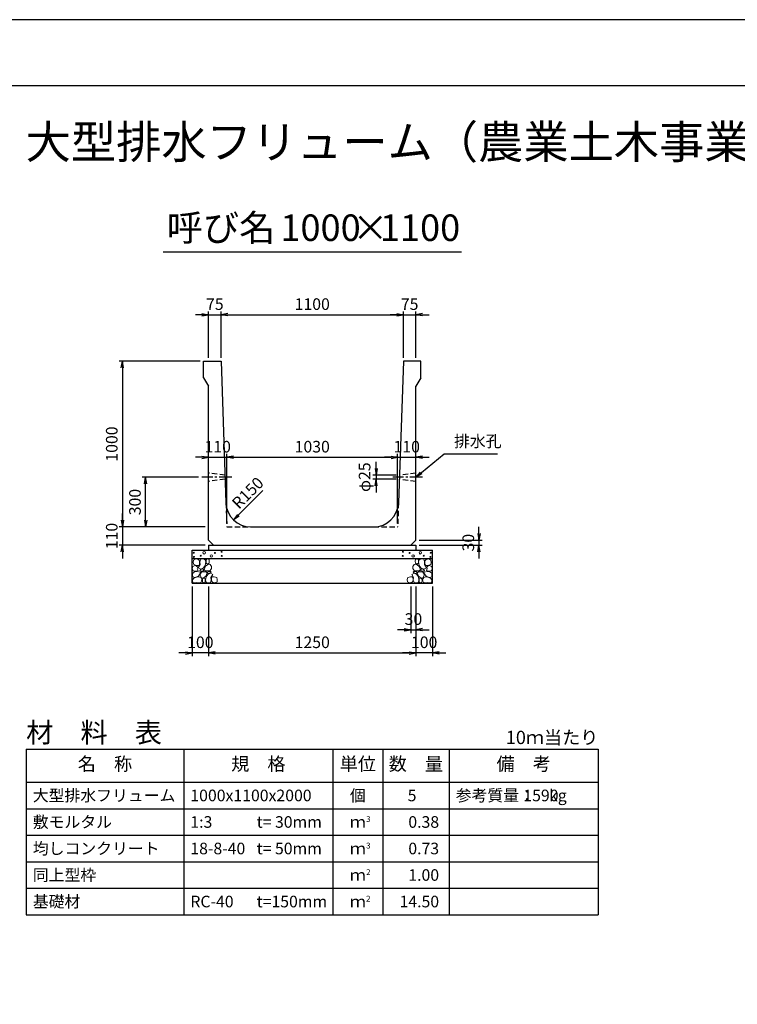
# Model space of a CAD drawing. Units: millimetres. Extents: x 0 to 16820, y 0 to 11880.
# Drawn here: x 5646 to 9973, y 5940 to 11880 of the extents above; entities that cross this region are included whole.
import ezdxf
from ezdxf.enums import TextEntityAlignment as Align

# ---------------------------------------------------------------- set-up
doc = ezdxf.new("R2010")
doc.units = ezdxf.units.MM
doc.header["$LTSCALE"] = 20
doc.header["$PDMODE"] = 3
doc.linetypes.add('CENTER2', pattern=[28.575, 19.05, -3.175, 3.175, -3.175])
doc.linetypes.add('HIDDEN2', pattern=[4.7625, 3.175, -1.5875])
for name, color, linetype in [('D-BMK', 2, 'CENTER2'), ('D-MTR', 7, 'Continuous'), ('D-MTR-FRAM', 7, 'Continuous'), ('D-MTR-LINE', 7, 'Continuous'), ('D-MTR-TXT', 7, 'Continuous'), ('D-STR-DIM', 7, 'Continuous'), ('D-STR-STRn', 1, 'Continuous'), ('D-TTL', 2, 'Continuous'), ('D-TTL-TXT', 7, 'Continuous')]:
    doc.layers.add(name, color=color, linetype=linetype)
doc.layers.add('D-DCR-HCHn', color=4, linetype='Continuous', lineweight=9)
doc.styles.add('ＭＳ ゴシック', font='MS Gothic.ttf')
doc.dimstyles.new('020', dxfattribs={"dimscale": 20, "dimtxt": 3.5, "dimasz": 2, "dimexe": 1, "dimexo": 1, "dimgap": 1, "dimtad": 1, "dimdec": 0, "dimdsep": 46, "dimtxsty": 'ＭＳ ゴシック', "dimblk": 'OPEN', "dimcen": -1, "dimaunit": 1, "dimadec": 4, "dimazin": 0, "dimtfac": 1, "dimtdec": 0, "dimtix": 1, "dimtmove": 2, "dimatfit": 0, "dimldrblk": 'OPEN', "dimfxl": 1, "dimarcsym": 0})

# ---------------------------------------------------------------- blocks, each defined once
blk = doc.blocks.new('_Open')
at = {"color": 0, "lineweight": -2}
for p, q in [((-1, 0.17), (0, 0)), ((-1, -0.17), (0, 0)), ((0, 0), (-1, 0))]:
    blk.add_line(p, q, dxfattribs=at)
blk = doc.blocks.new('*D17')
at = {"layer": 'D-STR-DIM', "color": 0, "lineweight": -2}
for p, q in [((6785, 8460), (6785, 8040)), ((8035, 8460), (8035, 8040)), ((6825, 8060), (7995, 8060))]:
    blk.add_line(p, q, dxfattribs=at)
at = {"layer": 'Defpoints', "color": 0}
for p in [(6785, 8480), (8035, 8480), (8035, 8060)]:
    blk.add_point(p, dxfattribs=at)
at = {"layer": 'D-STR-DIM', "color": 0, "lineweight": -2, "xscale": 40, "yscale": 40, "zscale": 40, "rotation": 180}
blk.add_blockref('_Open', (6785, 8060), dxfattribs=at)
at = {"layer": 'D-STR-DIM', "color": 0, "lineweight": -2, "xscale": 40, "yscale": 40, "zscale": 40}
blk.add_blockref('_Open', (8035, 8060), dxfattribs=at)
at = {"layer": 'D-STR-DIM', "color": 0, "insert": (7410, 8115), "char_height": 70, "attachment_point": 5, "style": 'ＭＳ ゴシック'}
blk.add_mtext('1250', dxfattribs=at)
blk = doc.blocks.new('*D18')
at = {"layer": 'D-STR-DIM', "color": 0, "lineweight": -2}
for p, q in [((6685, 8460), (6685, 8040)), ((6785, 8460), (6785, 8040)), ((6645, 8060), (6605, 8060)), ((6785, 8060), (6685, 8060)), ((6825, 8060), (6865, 8060))]:
    blk.add_line(p, q, dxfattribs=at)
at = {"layer": 'Defpoints', "color": 0}
for p in [(6685, 8480), (6785, 8480), (6685, 8060)]:
    blk.add_point(p, dxfattribs=at)
at = {"layer": 'D-STR-DIM', "color": 0, "lineweight": -2, "xscale": 40, "yscale": 40, "zscale": 40}
blk.add_blockref('_Open', (6685, 8060), dxfattribs=at)
at = {"layer": 'D-STR-DIM', "color": 0, "lineweight": -2, "xscale": 40, "yscale": 40, "zscale": 40, "rotation": 180}
blk.add_blockref('_Open', (6785, 8060), dxfattribs=at)
at = {"layer": 'D-STR-DIM', "color": 0, "insert": (6735, 8115), "char_height": 70, "attachment_point": 5, "style": 'ＭＳ ゴシック'}
blk.add_mtext('100', dxfattribs=at)
blk = doc.blocks.new('*D19')
at = {"layer": 'D-STR-DIM', "color": 0, "lineweight": -2}
for p, q in [((8035, 8460), (8035, 8040)), ((8135, 8460), (8135, 8040)), ((7995, 8060), (7955, 8060)), ((8135, 8060), (8035, 8060)), ((8175, 8060), (8215, 8060))]:
    blk.add_line(p, q, dxfattribs=at)
at = {"layer": 'Defpoints', "color": 0}
for p in [(8035, 8480), (8135, 8480), (8035, 8060)]:
    blk.add_point(p, dxfattribs=at)
at = {"layer": 'D-STR-DIM', "color": 0, "lineweight": -2, "xscale": 40, "yscale": 40, "zscale": 40}
blk.add_blockref('_Open', (8035, 8060), dxfattribs=at)
at = {"layer": 'D-STR-DIM', "color": 0, "lineweight": -2, "xscale": 40, "yscale": 40, "zscale": 40, "rotation": 180}
blk.add_blockref('_Open', (8135, 8060), dxfattribs=at)
at = {"layer": 'D-STR-DIM', "color": 0, "insert": (8085, 8115), "char_height": 70, "attachment_point": 5, "style": 'ＭＳ ゴシック'}
blk.add_mtext('100', dxfattribs=at)
blk = doc.blocks.new('*D20')
at = {"layer": 'D-STR-DIM', "color": 0, "lineweight": -2}
for p, q in [((8005, 8460), (8005, 8180)), ((8035, 8460), (8035, 8180)), ((7965, 8200), (7925, 8200)), ((8005, 8200), (8035, 8200)), ((8075, 8200), (8115, 8200))]:
    blk.add_line(p, q, dxfattribs=at)
at = {"layer": 'Defpoints', "color": 0}
for p in [(8005, 8480), (8035, 8480), (8035, 8200)]:
    blk.add_point(p, dxfattribs=at)
at = {"layer": 'D-STR-DIM', "color": 0, "lineweight": -2, "xscale": 40, "yscale": 40, "zscale": 40}
blk.add_blockref('_Open', (8005, 8200), dxfattribs=at)
at = {"layer": 'D-STR-DIM', "color": 0, "lineweight": -2, "xscale": 40, "yscale": 40, "zscale": 40, "rotation": 180}
blk.add_blockref('_Open', (8035, 8200), dxfattribs=at)
at = {"layer": 'D-STR-DIM', "color": 0, "insert": (8020, 8255), "char_height": 70, "attachment_point": 5, "style": 'ＭＳ ゴシック'}
blk.add_mtext('30', dxfattribs=at)
blk = doc.blocks.new('*D21')
at = {"layer": 'D-STR-DIM', "color": 0, "lineweight": -2}
for p, q in [((6725, 9120), (6385, 9120)), ((6405, 8860), (6405, 9080)), ((6765, 8820), (6385, 8820))]:
    blk.add_line(p, q, dxfattribs=at)
at = {"layer": 'Defpoints', "color": 0}
for p in [(6405, 9120), (6745, 9120), (6785, 8820)]:
    blk.add_point(p, dxfattribs=at)
at = {"layer": 'D-STR-DIM', "color": 0, "lineweight": -2, "xscale": 40, "yscale": 40, "zscale": 40}
for p, rotation in [((6405, 9120), 90), ((6405, 8820), 270)]:
    blk.add_blockref('_Open', p, dxfattribs=dict(at, rotation=rotation))
at = {"layer": 'D-STR-DIM', "color": 0, "insert": (6350, 8970), "char_height": 70, "attachment_point": 5, "rotation": 90, "style": 'ＭＳ ゴシック'}
blk.add_mtext('300', dxfattribs=at)
blk = doc.blocks.new('*D22')
at = {"layer": 'D-STR-DIM', "color": 0, "lineweight": -2}
for p, q in [((6735, 9820), (6245, 9820)), ((6265, 9780), (6265, 8860)), ((6765, 8820), (6245, 8820))]:
    blk.add_line(p, q, dxfattribs=at)
at = {"layer": 'Defpoints', "color": 0}
for p in [(6755, 9820), (6265, 8820), (6785, 8820)]:
    blk.add_point(p, dxfattribs=at)
at = {"layer": 'D-STR-DIM', "color": 0, "lineweight": -2, "xscale": 40, "yscale": 40, "zscale": 40}
for p, rotation in [((6265, 9820), 90), ((6265, 8820), 270)]:
    blk.add_blockref('_Open', p, dxfattribs=dict(at, rotation=rotation))
at = {"layer": 'D-STR-DIM', "color": 0, "insert": (6210, 9320), "char_height": 70, "attachment_point": 5, "rotation": 90, "style": 'ＭＳ ゴシック'}
blk.add_mtext('1000', dxfattribs=at)
blk = doc.blocks.new('*D23')
at = {"layer": 'D-STR-DIM', "color": 0, "lineweight": -2}
for p, q in [((6265, 8860), (6265, 8900)), ((6765, 8820), (6245, 8820)), ((6265, 8820), (6265, 8710)), ((6765, 8710), (6245, 8710)), ((6265, 8670), (6265, 8630))]:
    blk.add_line(p, q, dxfattribs=at)
at = {"layer": 'Defpoints', "color": 0}
for p in [(6785, 8820), (6265, 8710), (6785, 8710)]:
    blk.add_point(p, dxfattribs=at)
at = {"layer": 'D-STR-DIM', "color": 0, "lineweight": -2, "xscale": 40, "yscale": 40, "zscale": 40}
for p, rotation in [((6265, 8820), 270), ((6265, 8710), 90)]:
    blk.add_blockref('_Open', p, dxfattribs=dict(at, rotation=rotation))
at = {"layer": 'D-STR-DIM', "color": 0, "insert": (6210, 8765), "char_height": 70, "attachment_point": 5, "rotation": 90, "style": 'ＭＳ ゴシック'}
blk.add_mtext('110', dxfattribs=at)
blk = doc.blocks.new('*D24')
at = {"layer": 'D-STR-DIM', "color": 0, "lineweight": -2}
for p, q in [((6745, 10100), (6705, 10100)), ((6785, 9840), (6785, 10120)), ((6785, 10100), (6860, 10100)), ((6860, 9840), (6860, 10120)), ((6900, 10100), (6940, 10100))]:
    blk.add_line(p, q, dxfattribs=at)
at = {"layer": 'Defpoints', "color": 0}
for p in [(6860, 10100), (6785, 9820), (6860, 9820)]:
    blk.add_point(p, dxfattribs=at)
at = {"layer": 'D-STR-DIM', "color": 0, "lineweight": -2, "xscale": 40, "yscale": 40, "zscale": 40}
blk.add_blockref('_Open', (6785, 10100), dxfattribs=at)
at = {"layer": 'D-STR-DIM', "color": 0, "lineweight": -2, "xscale": 40, "yscale": 40, "zscale": 40, "rotation": 180}
blk.add_blockref('_Open', (6860, 10100), dxfattribs=at)
at = {"layer": 'D-STR-DIM', "color": 0, "insert": (6822.5, 10155), "char_height": 70, "attachment_point": 5, "style": 'ＭＳ ゴシック'}
blk.add_mtext('75', dxfattribs=at)
blk = doc.blocks.new('*D25')
at = {"layer": 'D-STR-DIM', "color": 0, "lineweight": -2}
for p, q in [((6860, 9840), (6860, 10120)), ((6900, 10100), (7920, 10100)), ((7960, 9840), (7960, 10120))]:
    blk.add_line(p, q, dxfattribs=at)
at = {"layer": 'Defpoints', "color": 0}
for p in [(7960, 10100), (6860, 9820), (7960, 9820)]:
    blk.add_point(p, dxfattribs=at)
at = {"layer": 'D-STR-DIM', "color": 0, "lineweight": -2, "xscale": 40, "yscale": 40, "zscale": 40, "rotation": 180}
blk.add_blockref('_Open', (6860, 10100), dxfattribs=at)
at = {"layer": 'D-STR-DIM', "color": 0, "lineweight": -2, "xscale": 40, "yscale": 40, "zscale": 40}
blk.add_blockref('_Open', (7960, 10100), dxfattribs=at)
at = {"layer": 'D-STR-DIM', "color": 0, "insert": (7410, 10155), "char_height": 70, "attachment_point": 5, "style": 'ＭＳ ゴシック'}
blk.add_mtext('1100', dxfattribs=at)
blk = doc.blocks.new('*D26')
at = {"layer": 'D-STR-DIM', "color": 0, "lineweight": -2}
for p, q in [((7920, 10100), (7880, 10100)), ((7960, 9840), (7960, 10120)), ((7960, 10100), (8035, 10100)), ((8035, 9840), (8035, 10120)), ((8075, 10100), (8115, 10100))]:
    blk.add_line(p, q, dxfattribs=at)
at = {"layer": 'Defpoints', "color": 0}
for p in [(8035, 10100), (7960, 9820), (8035, 9820)]:
    blk.add_point(p, dxfattribs=at)
at = {"layer": 'D-STR-DIM', "color": 0, "lineweight": -2, "xscale": 40, "yscale": 40, "zscale": 40}
blk.add_blockref('_Open', (7960, 10100), dxfattribs=at)
at = {"layer": 'D-STR-DIM', "color": 0, "lineweight": -2, "xscale": 40, "yscale": 40, "zscale": 40, "rotation": 180}
blk.add_blockref('_Open', (8035, 10100), dxfattribs=at)
at = {"layer": 'D-STR-DIM', "color": 0, "insert": (7997.5, 10155), "char_height": 70, "attachment_point": 5, "style": 'ＭＳ ゴシック'}
blk.add_mtext('75', dxfattribs=at)
blk = doc.blocks.new('*D27')
at = {"layer": 'D-STR-DIM', "color": 0, "lineweight": -2}
for p, q in [((7795.5, 9172.5), (7795.5, 9212.5)), ((7915.9, 9132.5), (7775.5, 9132.5)), ((7915.1, 9107.5), (7775.5, 9107.5)), ((7795.5, 9132.5), (7795.5, 9107.5)), ((7795.5, 9067.5), (7795.5, 9027.5))]:
    blk.add_line(p, q, dxfattribs=at)
at = {"layer": 'Defpoints', "color": 0}
for p in [(7795.5, 9107.5), (7935.1, 9107.5), (7935.9, 9132.5)]:
    blk.add_point(p, dxfattribs=at)
at = {"layer": 'D-STR-DIM', "color": 0, "lineweight": -2, "xscale": 40, "yscale": 40, "zscale": 40}
for p, rotation in [((7795.5, 9132.5), 270), ((7795.5, 9107.5), 90)]:
    blk.add_blockref('_Open', p, dxfattribs=dict(at, rotation=rotation))
at = {"layer": 'D-STR-DIM', "color": 0, "insert": (7734.8, 9120), "char_height": 70, "attachment_point": 5, "rotation": 90, "style": 'ＭＳ ゴシック'}
blk.add_mtext('φ25', dxfattribs=at)
blk = doc.blocks.new('*D28')
at = {"layer": 'D-STR-DIM', "color": 0, "lineweight": -2}
for p, q in [((6745, 9240), (6705, 9240)), ((6785, 9240), (6895, 9240)), ((6895, 8840), (6895, 9260)), ((6935, 9240), (6975, 9240))]:
    blk.add_line(p, q, dxfattribs=at)
at = {"layer": 'Defpoints', "color": 0}
for p in [(6785, 9240), (6895, 9240), (6895, 8820)]:
    blk.add_point(p, dxfattribs=at)
at = {"layer": 'D-STR-DIM', "color": 0, "lineweight": -2, "xscale": 40, "yscale": 40, "zscale": 40}
blk.add_blockref('_Open', (6785, 9240), dxfattribs=at)
at = {"layer": 'D-STR-DIM', "color": 0, "lineweight": -2, "xscale": 40, "yscale": 40, "zscale": 40, "rotation": 180}
blk.add_blockref('_Open', (6895, 9240), dxfattribs=at)
at = {"layer": 'D-STR-DIM', "color": 0, "insert": (6840, 9295), "char_height": 70, "attachment_point": 5, "style": 'ＭＳ ゴシック'}
blk.add_mtext('110', dxfattribs=at)
blk = doc.blocks.new('*D29')
at = {"layer": 'D-STR-DIM', "color": 0, "lineweight": -2}
for p, q in [((6895, 8840), (6895, 9260)), ((6935, 9240), (7885, 9240)), ((7925, 8840), (7925, 9260))]:
    blk.add_line(p, q, dxfattribs=at)
at = {"layer": 'Defpoints', "color": 0}
for p in [(7925, 9240), (6895, 8820), (7925, 8820)]:
    blk.add_point(p, dxfattribs=at)
at = {"layer": 'D-STR-DIM', "color": 0, "lineweight": -2, "xscale": 40, "yscale": 40, "zscale": 40, "rotation": 180}
blk.add_blockref('_Open', (6895, 9240), dxfattribs=at)
at = {"layer": 'D-STR-DIM', "color": 0, "lineweight": -2, "xscale": 40, "yscale": 40, "zscale": 40}
blk.add_blockref('_Open', (7925, 9240), dxfattribs=at)
at = {"layer": 'D-STR-DIM', "color": 0, "insert": (7410, 9295), "char_height": 70, "attachment_point": 5, "style": 'ＭＳ ゴシック'}
blk.add_mtext('1030', dxfattribs=at)
blk = doc.blocks.new('*D30')
at = {"layer": 'D-STR-DIM', "color": 0, "lineweight": -2}
for p, q in [((7885, 9240), (7845, 9240)), ((7925, 8840), (7925, 9260)), ((7925, 9240), (8035, 9240)), ((8075, 9240), (8115, 9240))]:
    blk.add_line(p, q, dxfattribs=at)
at = {"layer": 'Defpoints', "color": 0}
for p in [(8035, 9240), (8035, 9240), (7925, 8820)]:
    blk.add_point(p, dxfattribs=at)
at = {"layer": 'D-STR-DIM', "color": 0, "lineweight": -2, "xscale": 40, "yscale": 40, "zscale": 40}
blk.add_blockref('_Open', (7925, 9240), dxfattribs=at)
at = {"layer": 'D-STR-DIM', "color": 0, "lineweight": -2, "xscale": 40, "yscale": 40, "zscale": 40, "rotation": 180}
blk.add_blockref('_Open', (8035, 9240), dxfattribs=at)
at = {"layer": 'D-STR-DIM', "color": 0, "insert": (7980, 9295), "char_height": 70, "attachment_point": 5, "style": 'ＭＳ ゴシック'}
blk.add_mtext('110', dxfattribs=at)
blk = doc.blocks.new('*D16')
at = {"layer": 'D-STR-DIM', "color": 0, "lineweight": -2}
for p, q in [((8415, 8780), (8415, 8820)), ((8055, 8740), (8435, 8740)), ((8415, 8740), (8415, 8710)), ((8055, 8710), (8435, 8710)), ((8415, 8670), (8415, 8630))]:
    blk.add_line(p, q, dxfattribs=at)
at = {"layer": 'Defpoints', "color": 0}
for p in [(8035, 8740), (8035, 8710), (8415, 8710)]:
    blk.add_point(p, dxfattribs=at)
at = {"layer": 'D-STR-DIM', "color": 0, "lineweight": -2, "xscale": 40, "yscale": 40, "zscale": 40}
for p, rotation in [((8415, 8740), 270), ((8415, 8710), 90)]:
    blk.add_blockref('_Open', p, dxfattribs=dict(at, rotation=rotation))
at = {"layer": 'D-STR-DIM', "color": 0, "insert": (8360, 8725), "char_height": 70, "attachment_point": 5, "rotation": 90, "style": 'ＭＳ ゴシック'}
blk.add_mtext('30', dxfattribs=at)

msp = doc.modelspace()

# ---------------------------------------------------------------- linework, layer by layer
at = {"layer": 'D-BMK', "ltscale": 0.2}
for p, q in [((6924.5, 9120), (6745, 9120)), ((8075, 9120), (7895.5, 9120))]:
    msp.add_line(p, q, dxfattribs=at)
at = {"layer": 'D-DCR-HCHn'}
for points in [[(6723.4, 8623.7), (6707.8, 8627.2), (6693.9, 8620.2), (6692.2, 8604.6), (6695.7, 8592.5), (6713, 8587.3), (6725.1, 8587.3), (6730.3, 8596), (6730.3, 8615)], [(6737.3, 8625.4), (6732.1, 8609.8), (6733.8, 8592.5), (6721.7, 8573.4), (6737.3, 8564.8), (6754.6, 8573.4), (6765, 8587.3), (6768.5, 8609.8), (6765, 8622), (6754.6, 8627.2)], [(6770.2, 8622), (6770.2, 8601.2), (6778.9, 8596), (6787.5, 8601.2), (6789.3, 8613.3), (6787.5, 8623.7), (6775.4, 8627.2)], [(8049.8, 8622), (8049.8, 8601.2), (8041.1, 8596), (8032.5, 8601.2), (8030.7, 8613.3), (8032.5, 8623.7), (8044.6, 8627.2)], [(8082.7, 8625.4), (8087.9, 8609.8), (8086.2, 8592.5), (8098.3, 8573.4), (8082.7, 8564.8), (8065.4, 8573.4), (8055, 8587.3), (8051.5, 8609.8), (8055, 8622), (8065.4, 8627.2)], [(8096.6, 8623.7), (8112.2, 8627.2), (8126.1, 8620.2), (8127.8, 8604.6), (8124.3, 8592.5), (8107, 8587.3), (8094.9, 8587.3), (8089.7, 8596), (8089.7, 8615)], [(6690.5, 8580.4), (6685.3, 8564.8), (6692.2, 8554.4), (6709.5, 8552.6), (6721.4, 8557.7), (6716.5, 8570), (6719.9, 8576.9), (6713, 8583.8), (6702.6, 8587.3)], [(6740.7, 8564.8), (6732.1, 8557.8), (6735.5, 8552.6), (6747.7, 8552.6), (6752.9, 8554.4), (6756.3, 8561.3), (6751.1, 8566.5)], [(6766.7, 8583.8), (6758.1, 8563), (6765, 8554.4), (6785.8, 8554.4), (6794.5, 8557.8), (6803.1, 8570), (6803.1, 8580.4), (6794.5, 8594.2), (6784.1, 8596)], [(8053.3, 8583.8), (8061.9, 8563), (8055, 8554.4), (8034.2, 8554.4), (8025.5, 8557.8), (8016.9, 8570), (8016.9, 8580.4), (8025.5, 8594.2), (8035.9, 8596)], [(8079.3, 8564.8), (8087.9, 8557.8), (8084.5, 8552.6), (8072.3, 8552.6), (8067.1, 8554.4), (8063.7, 8561.3), (8068.9, 8566.5)], [(8129.5, 8580.4), (8134.7, 8564.8), (8127.8, 8554.4), (8110.5, 8552.6), (8098.6, 8557.7), (8103.5, 8570), (8100.1, 8576.9), (8107, 8583.8), (8117.4, 8587.3)], [(6723.4, 8522.8), (6736.2, 8542), (6734.6, 8546.8), (6716.9, 8551.6), (6700.9, 8550), (6689.7, 8540.4), (6688.1, 8529.2), (6689.7, 8517.9), (6702.5, 8514.7)], [(6729.8, 8482.6), (6741, 8487.4), (6744.2, 8503.5), (6737.8, 8514.7), (6726.6, 8517.9), (6712.1, 8516.3), (6696.1, 8509.9), (6688.1, 8500.3), (6688.1, 8489), (6692.9, 8482.6), (6712.1, 8484.2)], [(6768.3, 8522.8), (6776.3, 8542), (6769.9, 8550), (6750.7, 8550), (6742.6, 8546.8), (6734.6, 8535.6), (6734.6, 8526), (6742.6, 8513.1), (6752.3, 8511.5)], [(6765.1, 8487.4), (6765.1, 8506.7), (6757.1, 8511.5), (6749, 8506.7), (6747.4, 8495.5), (6749, 8485.8), (6760.3, 8482.6)], [(6795.6, 8484.2), (6800.4, 8498.7), (6798.8, 8514.7), (6810, 8532.4), (6795.6, 8540.4), (6779.5, 8532.4), (6769.9, 8519.5), (6766.7, 8498.7), (6769.9, 8487.4), (6779.5, 8482.6)], [(6792.4, 8540.4), (6800.4, 8546.8), (6797.2, 8551.6), (6786, 8551.6), (6781.2, 8550), (6777.9, 8543.6), (6782.8, 8538.8)], [(6808.4, 8485.8), (6822.9, 8482.6), (6835.7, 8489), (6837.3, 8503.5), (6834.1, 8514.7), (6818.1, 8519.5), (6806.8, 8519.5), (6802, 8511.5), (6802, 8493.9)], [(8011.6, 8485.8), (7997.1, 8482.6), (7984.3, 8489), (7982.7, 8503.5), (7985.9, 8514.7), (8001.9, 8519.5), (8013.2, 8519.5), (8018, 8511.5), (8018, 8493.9)], [(8024.4, 8484.2), (8019.6, 8498.7), (8021.2, 8514.7), (8010, 8532.4), (8024.4, 8540.4), (8040.5, 8532.4), (8050.1, 8519.5), (8053.3, 8498.7), (8050.1, 8487.4), (8040.5, 8482.6)], [(8027.6, 8540.4), (8019.6, 8546.8), (8022.8, 8551.6), (8034, 8551.6), (8038.8, 8550), (8042.1, 8543.6), (8037.2, 8538.8)], [(8051.7, 8522.8), (8043.7, 8542), (8050.1, 8550), (8069.3, 8550), (8077.4, 8546.8), (8085.4, 8535.6), (8085.4, 8526), (8077.4, 8513.1), (8067.7, 8511.5)], [(8054.9, 8487.4), (8054.9, 8506.7), (8062.9, 8511.5), (8071, 8506.7), (8072.6, 8495.5), (8071, 8485.8), (8059.7, 8482.6)], [(8090.2, 8482.6), (8079, 8487.4), (8075.8, 8503.5), (8082.2, 8514.7), (8093.4, 8517.9), (8107.9, 8516.3), (8123.9, 8509.9), (8131.9, 8500.3), (8131.9, 8489), (8127.1, 8482.6), (8107.9, 8484.2)], [(8096.6, 8522.8), (8083.8, 8542), (8085.4, 8546.8), (8103.1, 8551.6), (8119.1, 8550), (8130.3, 8540.4), (8131.9, 8529.2), (8130.3, 8517.9), (8117.5, 8514.7)]]:
    msp.add_lwpolyline(points, close=True, dxfattribs=at)
for centre, radius in [((6863.1, 8670), 3), ((7956.9, 8670), 3), ((6695.7, 8664), 3), ((6696.9, 8638.9), 3), ((6737.3, 8645.8), 3), ((6758.3, 8664), 7.5), ((6801.7, 8645), 7.5), ((6822.7, 8663.2), 3), ((6864.3, 8645), 3), ((7955.7, 8645), 3), ((7997.3, 8663.2), 3), ((8018.3, 8645), 7.5), ((8061.7, 8664), 7.5), ((8082.7, 8645.8), 3), ((8123.1, 8638.9), 3), ((8124.3, 8664), 3)]:
    msp.add_circle(centre, radius, dxfattribs=at)
at = {"layer": 'D-MTR-FRAM'}
for p, q in [((5685, 7480), (9135, 7480)), ((5685, 7480), (5685, 6480)), ((9135, 7480), (9135, 6480)), ((5685, 6480), (9135, 6480))]:
    msp.add_line(p, q, dxfattribs=at)
at = {"layer": 'D-MTR-LINE'}
for p, q in [((6635, 7480), (6635, 6480)), ((7535, 7480), (7535, 6480)), ((7835, 7480), (7835, 6480)), ((8235, 7480), (8235, 6480)), ((5685, 7120), (9135, 7120)), ((5685, 6960), (9135, 6960)), ((5685, 6800), (9135, 6800)), ((5685, 6640), (9135, 6640))]:
    msp.add_line(p, q, dxfattribs=at)
at = {"layer": 'D-MTR-LINE', "linetype": 'Continuous'}
msp.add_line((5685, 7280), (9135, 7280), dxfattribs=at)
at = {"layer": 'D-STR-STRn', "ltscale": 0.25}
for p, q in [((6755, 9820), (6860, 9820)), ((6755, 9720), (6755, 9820)), ((6860, 9820), (6889.9, 8964.8)), ((7960, 9820), (7930.1, 8964.8)), ((8065, 9820), (7960, 9820)), ((8065, 9720), (8065, 9820)), ((6755, 9720), (6785, 9670)), ((8065, 9720), (8035, 9670)), ((6785, 8740), (6785, 9670)), ((8035, 8740), (8035, 9670)), ((7039.8, 8820), (7780.2, 8820)), ((6785, 8740), (6815, 8710)), ((8035, 8740), (8005, 8710)), ((6785, 8710), (8035, 8710))]:
    msp.add_line(p, q, dxfattribs=at)
at = {"layer": 'D-STR-STRn', "color": 2, "linetype": 'HIDDEN2', "ltscale": 0.5}
for p, q in [((6884.1, 9132.5), (6785, 9145)), ((6884.9, 9107.5), (6785, 9095)), ((8035, 9095), (7935.1, 9107.5)), ((8035, 9145), (7935.9, 9132.5)), ((6889.9, 8964.8), (6895, 8820)), ((7930.1, 8964.8), (7925, 8820)), ((6895, 8820), (7039.8, 8820)), ((7780.2, 8820), (7925, 8820))]:
    msp.add_line(p, q, dxfattribs=at)
at = {"layer": 'D-STR-STRn'}
for p, q in [((6685, 8480), (6685, 8680)), ((6685, 8680), (8135, 8680)), ((6785, 8710), (6785, 8680)), ((8035, 8710), (8035, 8680)), ((8135, 8480), (8135, 8680)), ((6685, 8630), (8135, 8630)), ((6685, 8480), (8135, 8480))]:
    msp.add_line(p, q, dxfattribs=at)
at = {"layer": 'D-STR-STRn', "ltscale": 0.25}
for centre, start, end in [((7039.8, 8970), 182.00453, 270), ((7780.2, 8970), 270, 357.99547)]:
    msp.add_arc(centre, 150, start, end, dxfattribs=at)
at = {"layer": 'D-TTL'}
for points in [[(0, 0), (16820, 0), (16820, 11880), (0, 11880)], [(400, 400), (16420, 400), (16420, 11480), (400, 11480)]]:
    msp.add_lwpolyline(points, close=True, dxfattribs=at)
at = {"layer": 'D-TTL-TXT', "ltscale": 0.25}
msp.add_line((6510, 10480), (8310, 10480), dxfattribs=at)

# ---------------------------------------------------------------- texts
at = {"insert": (8265, 9280), "char_height": 70, "attachment_point": 7, "style": 'ＭＳ ゴシック'}
msp.add_mtext('排水孔', dxfattribs=at)
at = {"layer": 'D-MTR', "style": 'ＭＳ ゴシック'}
msp.add_text('材\u3000料\u3000表', height=120, dxfattribs=at).set_placement((5685, 7520))
at = {"layer": 'D-MTR', "linetype": 'Continuous', "style": 'ＭＳ ゴシック'}
msp.add_text('10ｍ当たり', height=80, dxfattribs=at).set_placement((9135, 7510), align=Align.RIGHT)
at = {"layer": 'D-MTR-TXT', "style": 'ＭＳ ゴシック'}
for s, p in [('名\u3000称', (6160, 7380)), ('規\u3000格', (7085, 7380)), ('単位', (7685, 7380)), ('数\u3000量', (8035, 7380)), ('備\u3000考', (8685, 7380))]:
    msp.add_text(s, height=80, dxfattribs=at).set_placement(p, align=Align.MIDDLE)
for s, p in [('大型排水フリューム', (5725, 7200)), ('1000x1100x2000', (6675, 7200)), ('参考質量：    kg', (8275, 7200)), ('敷モルタル', (5725, 7040)), ('1:3', (6675, 7040)), ('t= 30mm', (7075, 7040)), ('均しコンクリート', (5725, 6880)), ('18-8-40', (6675, 6880)), ('t= 50mm', (7075, 6880)), ('同上型枠', (5725, 6720)), ('基礎材', (5725, 6560)), ('RC-40', (6675, 6560)), ('t=150mm', (7075, 6560))]:
    msp.add_text(s, height=70, dxfattribs=at).set_placement(p, align=Align.MIDDLE_LEFT)
for s, p in [('個', (7685, 7200)), ('ｍ', (7685, 7040)), ('ｍ', (7685, 6880)), ('ｍ', (7685, 6720)), ('ｍ', (7685, 6560))]:
    msp.add_text(s, height=70, dxfattribs=at).set_placement(p, align=Align.MIDDLE_CENTER)
for s, p in [('5', (8038.6, 7200)), ('1590', (8895, 7200)), ('0.38', (8175, 7040)), ('0.73', (8175, 6880)), ('1.00', (8175, 6720)), ('14.50', (8175, 6560))]:
    msp.add_text(s, height=70, dxfattribs=at).set_placement(p, align=Align.MIDDLE_RIGHT)
for s, p in [('3', (7735, 7040)), ('3', (7735, 6880)), ('2', (7735, 6720)), ('2', (7735, 6560))]:
    msp.add_text(s, height=35, dxfattribs=at).set_placement(p)
at = {"layer": 'D-STR-DIM', "style": 'ＭＳ ゴシック'}
msp.add_text('R150', height=70, rotation=45, dxfattribs=at).set_placement((6968, 8922.7))
at = {"layer": 'D-TTL-TXT', "style": 'ＭＳ ゴシック'}
for s, height, p in [('大型排水フリューム（農業土木事業協会型）', 200, (8410, 10980)), ('呼び名', 160, (6860, 10495)), ('1000', 160, (7460, 10495)), ('×', 160, (7760, 10495)), ('1100', 160, (8060, 10495))]:
    msp.add_text(s, height=height, dxfattribs=at).set_placement(p, align=Align.BOTTOM_CENTER)

# ---------------------------------------------------------------- dimensions: what is measured, and where the dimension line sits
at = {"layer": 'D-STR-DIM'}
for base, p1, p2, picture, middle in [((6860, 10100), (6785, 9820), (6860, 9820), '*D24', (6822.5, 10155)), ((7960, 10100), (6860, 9820), (7960, 9820), '*D25', (7410, 10155)), ((8035, 10100), (7960, 9820), (8035, 9820), '*D26', (7997.5, 10155)), ((6895, 9240), (6785, 9240), (6895, 8820), '*D28', (6840, 9295)), ((7925, 9240), (6895, 8820), (7925, 8820), '*D29', (7410, 9295)), ((8035, 9240), (7925, 8820), (8035, 9240), '*D30', (7980, 9295)), ((6685, 8060), (6785, 8480), (6685, 8480), '*D18', (6735, 8115)), ((8035, 8060), (6785, 8480), (8035, 8480), '*D17', (7410, 8115)), ((8035, 8060), (8135, 8480), (8035, 8480), '*D19', (8085, 8115))]:
    dim = msp.add_linear_dim(base=base, p1=p1, p2=p2, dimstyle='020', dxfattribs=at)
    dim.commit()
    dim.dimension.update_dxf_attribs({"geometry": picture, "text_midpoint": middle})
for base, p1, p2, angle, picture, middle in [((6265, 8820), (6755, 9820), (6785, 8820), 90, '*D22', (6210, 9320)), ((6405, 9120), (6785, 8820), (6745, 9120), 90, '*D21', (6350, 8970)), ((6265, 8710), (6785, 8820), (6785, 8710), 90, '*D23', (6210, 8765)), ((8415, 8710), (8035, 8740), (8035, 8710), 90, '*D16', (8360, 8725)), ((8035, 8200), (8005, 8480), (8035, 8480), 180, '*D20', (8020, 8255))]:
    dim = msp.add_linear_dim(base=base, p1=p1, p2=p2, angle=angle, dimstyle='020', dxfattribs=at)
    dim.commit()
    dim.dimension.update_dxf_attribs({"geometry": picture, "text_midpoint": middle})
dim = msp.add_linear_dim(base=(7795.5, 9107.5), p1=(7935.9, 9132.5), p2=(7935.1, 9107.5), angle=90, text='φ<>', dimstyle='020', dxfattribs=at)
dim.commit()
dim.dimension.update_dxf_attribs({"geometry": '*D27', "text_midpoint": (7734.8, 9120)})

# ---------------------------------------------------------------- leaders
at = {"annotation_type": 0, "has_hookline": 1, "hookline_direction": 0, "text_width": 262.9}
msp.add_leader([(8035, 9120), (8205, 9260), (8245, 9260)], dimstyle='020', override={"dimgap": 1, "dimtad": 1}, dxfattribs=at)
at = {"layer": 'D-STR-DIM'}
msp.add_leader([(6935.6, 8862.1), (7112.4, 9038.9)], dimstyle='020', dxfattribs=at)

doc.saveas('drawing.dxf')
